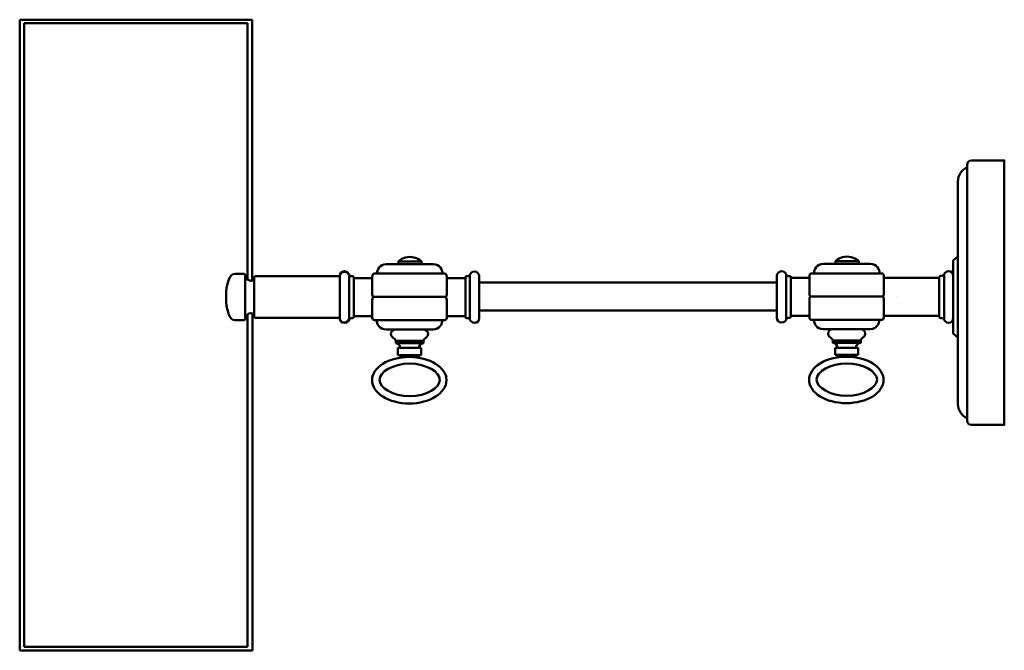
# Model space of a CAD drawing. Units: inches. Extents: x 3.5 to 17.5, y 3.5 to 12.5.
import ezdxf

# ---------------------------------------------------------------- set-up
doc = ezdxf.new("R2010")
doc.units = ezdxf.units.IN
doc.header["$MEASUREMENT"] = 0
doc.linetypes.add('AI-Linetype-1', pattern=[1.353798, 0.87909, -0.127468, 0.219772, -0.127468])
doc.layers.add('Layer 1', color=7, linetype='Continuous')

# ---------------------------------------------------------------- blocks, each defined once
blk = doc.blocks.new('block 3')
at = {"layer": 'Layer 1', "color": 188, "lineweight": 50, "true_color": 0x1a0f1f}
for points in [[(15.094, 9.037), (15.094, 8.998)], [(15.094, 9.037), (15.425, 9.037)], [(15.256, 8.998), (15.59, 8.998)], [(15.425, 9.037), (15.425, 8.998)], [(16.772, 9.047), (16.839, 9.103)], [(16.772, 8.83), (16.772, 9.047)], [(15.252, 8.863), (15.751, 8.863)], [(16.643, 8.202), (16.643, 8.851)], [(15.783, 8.819), (15.783, 8.565)], [(15.783, 8.797), (16.558, 8.797)], [(16.574, 8.24), (16.574, 8.81)], [(16.594, 8.829), (16.613, 8.829)], [(16.772, 8.83), (16.772, 8.526)], [(16.772, 8.83), (16.772, 8.83)], [(15.751, 8.532), (15.252, 8.532)], [(15.783, 8.487), (15.783, 8.234)], [(16.772, 8.223), (16.772, 8.526)], [(15.751, 8.2), (15.252, 8.2)], [(15.783, 8.256), (16.558, 8.256)], [(16.594, 8.224), (16.613, 8.224)], [(16.772, 8.223), (16.772, 8.005)], [(15.252, 8.066), (15.586, 8.066)], [(16.772, 8.005), (16.839, 7.95)], [(15.056, 7.905), (15.056, 7.872)], [(15.056, 7.905), (15.454, 7.905)], [(15.454, 7.872), (15.056, 7.872)], [(15.454, 7.905), (15.454, 7.872)], [(15.12, 7.802), (15.087, 7.802)], [(15.087, 7.802), (15.087, 7.702)], [(15.12, 7.802), (15.385, 7.802)], [(15.385, 7.802), (15.418, 7.802)], [(15.418, 7.802), (15.418, 7.702)], [(15.087, 7.702), (15.252, 7.702)], [(15.123, 7.702), (15.123, 7.665)], [(15.418, 7.702), (15.252, 7.702)], [(15.381, 7.702), (15.381, 7.665)]]:
    blk.add_lwpolyline(points, dxfattribs=at)
at = {"layer": 'Layer 1', "color": 175, "lineweight": 50, "true_color": 0x3a53a4}
for points in [[(15.238, 7.607), (15.238, 7.607)], [(15.238, 7.607), (15.238, 7.607)], [(15.238, 7.607), (15.238, 7.607)], [(15.255, 7.674), (15.255, 7.674)], [(15.255, 7.674), (15.255, 7.674)], [(15.255, 7.674), (15.255, 7.674)], [(15.255, 7.674), (15.255, 7.674)], [(15.271, 7.607), (15.271, 7.607)], [(15.271, 7.607), (15.271, 7.607)], [(15.271, 7.607), (15.271, 7.607)], [(15.302, 7.674), (15.308, 7.674)], [(15.255, 7.011), (15.255, 7.011)], [(15.255, 7.011), (15.255, 7.011)], [(15.255, 7.011), (15.255, 7.011)]]:
    blk.add_lwpolyline(points, dxfattribs=at)
at = {"layer": 'Layer 1', "lineweight": 0}
for points in [[(15.238, 7.607), (15.238, 7.607)], [(15.271, 7.607), (15.271, 7.607)]]:
    blk.add_lwpolyline(points, dxfattribs=at)
at = {"layer": 'Layer 1', "color": 188, "lineweight": 50, "true_color": 0x1a0f1f}
for points in [[(15.256, 9.103), (15.173, 9.103), (15.094, 9.047), (15.094, 9.037)], [(15.256, 9.103), (15.339, 9.103), (15.425, 9.047), (15.425, 9.037)], [(15.59, 8.998), (15.686, 8.998), (15.723, 8.917), (15.723, 8.865)], [(15.751, 8.863), (15.776, 8.863), (15.783, 8.84), (15.783, 8.819)], [(16.613, 8.829), (16.627, 8.829), (16.639, 8.839), (16.643, 8.851)], [(16.643, 8.851), (16.647, 8.862), (16.668, 8.896), (16.706, 8.896)], [(16.706, 8.896), (16.748, 8.896), (16.772, 8.857), (16.772, 8.83)], [(16.558, 8.797), (16.564, 8.797), (16.574, 8.799), (16.574, 8.81)], [(16.574, 8.81), (16.574, 8.82), (16.583, 8.829), (16.594, 8.829)], [(15.783, 8.565), (15.783, 8.539), (15.768, 8.532), (15.751, 8.532)], [(15.751, 8.532), (15.776, 8.532), (15.783, 8.508), (15.783, 8.487)], [(15.586, 8.066), (15.683, 8.066), (15.719, 8.147), (15.719, 8.199)], [(15.783, 8.234), (15.783, 8.208), (15.768, 8.2), (15.751, 8.2)], [(16.558, 8.256), (16.564, 8.256), (16.574, 8.254), (16.574, 8.243)], [(16.574, 8.243), (16.574, 8.232), (16.583, 8.224), (16.594, 8.224)], [(16.613, 8.224), (16.627, 8.224), (16.639, 8.213), (16.643, 8.202)], [(16.643, 8.202), (16.647, 8.19), (16.668, 8.157), (16.706, 8.157)], [(16.706, 8.157), (16.748, 8.157), (16.772, 8.196), (16.772, 8.223)], [(15.054, 8.066), (15.018, 8.066), (14.987, 8.037), (14.987, 8.002)], [(14.987, 8.002), (14.987, 7.966), (15.016, 7.949), (15.037, 7.934)], [(15.451, 8.066), (15.487, 8.066), (15.518, 8.037), (15.518, 8.002)], [(15.518, 8.002), (15.518, 7.966), (15.488, 7.949), (15.468, 7.934)], [(15.037, 7.934), (15.048, 7.926), (15.056, 7.911), (15.056, 7.905)], [(15.056, 7.872), (15.081, 7.872), (15.12, 7.851), (15.12, 7.802)], [(15.454, 7.872), (15.429, 7.872), (15.385, 7.851), (15.385, 7.802)], [(15.468, 7.934), (15.457, 7.926), (15.454, 7.911), (15.454, 7.905)], [(15.255, 7.579), (15.017, 7.579), (14.824, 7.459), (14.824, 7.347)], [(15.686, 7.347), (15.686, 7.459), (15.493, 7.579), (15.255, 7.579)], [(14.824, 7.347), (14.824, 7.236), (15.017, 7.115), (15.255, 7.115)], [(15.255, 7.115), (15.493, 7.115), (15.686, 7.236), (15.686, 7.347)]]:
    blk.add_open_spline(points, degree=3, dxfattribs=at)
blk = doc.blocks.new('block 4')
at = {"layer": 'Layer 1', "color": 188, "lineweight": 50, "true_color": 0x1a0f1f}
for points in [[(14.392, 8.852), (14.392, 8.203)], [(9.551, 8.793), (9.801, 8.793)], [(9.817, 8.236), (9.817, 8.806)], [(9.836, 8.821), (9.853, 8.821)], [(9.883, 8.198), (9.883, 8.843)], [(10.015, 8.826), (10.015, 8.523)], [(14.258, 8.831), (14.258, 8.527)], [(14.438, 8.825), (14.418, 8.825)], [(14.457, 8.813), (14.457, 8.244)], [(14.722, 8.798), (14.473, 8.798)], [(10.015, 8.219), (10.015, 8.523)], [(14.258, 8.224), (14.258, 8.527)], [(9.551, 8.252), (9.801, 8.252)], [(9.836, 8.224), (9.853, 8.224)], [(14.438, 8.229), (14.418, 8.229)], [(14.722, 8.257), (14.473, 8.257)]]:
    blk.add_lwpolyline(points, dxfattribs=at)
at = {"layer": 'Layer 1', "color": 175, "lineweight": 50, "true_color": 0x3a53a4}
blk.add_lwpolyline([(9.701, 8.793), (9.667, 8.793)], dxfattribs=at)
at = {"layer": 'Layer 1', "color": 188, "lineweight": 50, "true_color": 0x1a0f1f}
for points in [[(9.883, 8.843), (9.887, 8.855), (9.907, 8.889), (9.945, 8.889)], [(9.945, 8.889), (9.987, 8.889), (10.015, 8.854), (10.015, 8.826)], [(14.324, 8.892), (14.282, 8.892), (14.258, 8.858), (14.258, 8.831)], [(14.392, 8.852), (14.389, 8.863), (14.362, 8.892), (14.324, 8.892)], [(14.418, 8.825), (14.404, 8.825), (14.396, 8.84), (14.392, 8.852)], [(9.801, 8.793), (9.806, 8.793), (9.817, 8.795), (9.817, 8.806)], [(9.817, 8.806), (9.817, 8.817), (9.825, 8.821), (9.836, 8.821)], [(9.853, 8.821), (9.866, 8.821), (9.879, 8.832), (9.883, 8.843)], [(14.457, 8.81), (14.457, 8.821), (14.448, 8.825), (14.438, 8.825)], [(14.473, 8.798), (14.467, 8.798), (14.457, 8.8), (14.457, 8.81)], [(9.801, 8.252), (9.806, 8.252), (9.817, 8.25), (9.817, 8.24)], [(9.817, 8.24), (9.817, 8.229), (9.825, 8.224), (9.836, 8.224)], [(9.853, 8.224), (9.866, 8.224), (9.879, 8.21), (9.883, 8.198)], [(9.883, 8.198), (9.887, 8.187), (9.911, 8.158), (9.949, 8.158)], [(9.949, 8.158), (9.991, 8.158), (10.015, 8.192), (10.015, 8.219)], [(14.324, 8.162), (14.282, 8.162), (14.258, 8.196), (14.258, 8.224)], [(14.392, 8.203), (14.389, 8.191), (14.362, 8.162), (14.324, 8.162)], [(14.418, 8.229), (14.404, 8.229), (14.396, 8.214), (14.392, 8.203)], [(14.457, 8.244), (14.457, 8.233), (14.448, 8.229), (14.438, 8.229)], [(14.473, 8.257), (14.467, 8.257), (14.457, 8.254), (14.457, 8.244)]]:
    blk.add_open_spline(points, degree=3, dxfattribs=at)
blk = doc.blocks.new('block 5')
at = {"layer": 'Layer 1', "color": 188, "lineweight": 50, "true_color": 0x1a0f1f}
for points in [[(9.024, 8.993), (8.69, 8.993)], [(8.862, 9.033), (8.862, 8.994)], [(8.862, 9.033), (9.194, 9.033)], [(9.194, 9.033), (9.194, 8.994)], [(6.532, 8.858), (6.665, 8.858)], [(8.161, 8.847), (8.161, 8.198)], [(9.021, 8.859), (8.522, 8.859)], [(8.026, 8.826), (8.026, 8.523)], [(8.206, 8.821), (8.186, 8.821)], [(8.225, 8.809), (8.225, 8.24)], [(8.49, 8.793), (8.241, 8.793)], [(8.49, 8.815), (8.49, 8.561)], [(8.026, 8.219), (8.026, 8.523)], [(8.49, 8.483), (8.49, 8.23)], [(8.522, 8.528), (9.021, 8.528)], [(9.021, 8.528), (8.522, 8.528)], [(6.66, 8.195), (6.532, 8.195)], [(8.206, 8.224), (8.186, 8.224)], [(8.49, 8.252), (8.241, 8.252)], [(8.522, 8.196), (9.021, 8.196)], [(9.021, 8.062), (8.687, 8.062)], [(8.824, 7.901), (8.824, 7.868)], [(8.824, 7.901), (9.222, 7.901)], [(9.222, 7.868), (8.824, 7.868)], [(9.222, 7.901), (9.222, 7.868)], [(8.888, 7.798), (8.855, 7.798)], [(8.855, 7.798), (8.855, 7.697)], [(8.888, 7.798), (9.154, 7.798)], [(9.154, 7.798), (9.187, 7.798)], [(9.187, 7.798), (9.187, 7.697)], [(8.855, 7.697), (9.021, 7.697)], [(8.892, 7.697), (8.892, 7.661)], [(9.187, 7.697), (9.021, 7.697)], [(9.15, 7.697), (9.15, 7.661)]]:
    blk.add_lwpolyline(points, dxfattribs=at)
at = {"layer": 'Layer 1', "color": 175, "lineweight": 50, "true_color": 0x3a53a4}
for points in [[(9.026, 7.111), (9.026, 7.111)], [(9.026, 7.111), (9.026, 7.111)], [(9.026, 7.111), (9.026, 7.111)], [(9.076, 7.111), (9.079, 7.111)], [(9.026, 7.007), (9.026, 7.007)], [(9.026, 7.007), (9.026, 7.007)], [(9.026, 7.007), (9.026, 7.007)], [(9.026, 7.007), (9.026, 7.007)], [(9.077, 7.007), (9.079, 7.007)]]:
    blk.add_lwpolyline(points, dxfattribs=at)
at = {"layer": 'Layer 1', "lineweight": 0}
blk.add_lwpolyline([(9.026, 7.007), (9.026, 7.007)], dxfattribs=at)
at = {"layer": 'Layer 1', "color": 188, "lineweight": 50, "true_color": 0x1a0f1f}
for points in [[(8.69, 8.993), (8.594, 8.993), (8.558, 8.912), (8.558, 8.861)], [(9.024, 9.098), (8.942, 9.098), (8.862, 9.043), (8.862, 9.033)], [(9.024, 9.098), (9.107, 9.098), (9.194, 9.043), (9.194, 9.033)], [(6.405, 8.526), (6.405, 8.709), (6.451, 8.858), (6.532, 8.858)], [(8.093, 8.887), (8.051, 8.887), (8.026, 8.854), (8.026, 8.826)], [(8.161, 8.847), (8.157, 8.859), (8.131, 8.887), (8.093, 8.887)], [(8.186, 8.821), (8.173, 8.821), (8.165, 8.836), (8.161, 8.847)], [(8.522, 8.859), (8.497, 8.859), (8.49, 8.835), (8.49, 8.815)], [(8.225, 8.806), (8.225, 8.817), (8.217, 8.821), (8.206, 8.821)], [(8.241, 8.793), (8.236, 8.793), (8.225, 8.795), (8.225, 8.806)], [(6.532, 8.195), (6.451, 8.195), (6.405, 8.343), (6.405, 8.526)], [(8.49, 8.561), (8.49, 8.535), (8.506, 8.528), (8.522, 8.528)], [(8.522, 8.528), (8.497, 8.528), (8.49, 8.504), (8.49, 8.483)], [(8.093, 8.158), (8.051, 8.158), (8.026, 8.192), (8.026, 8.219)], [(8.161, 8.198), (8.157, 8.187), (8.131, 8.158), (8.093, 8.158)], [(8.186, 8.224), (8.173, 8.224), (8.165, 8.21), (8.161, 8.198)], [(8.225, 8.24), (8.225, 8.229), (8.217, 8.224), (8.206, 8.224)], [(8.241, 8.252), (8.236, 8.252), (8.225, 8.25), (8.225, 8.24)], [(8.49, 8.23), (8.49, 8.203), (8.506, 8.196), (8.522, 8.196)], [(8.687, 8.062), (8.591, 8.062), (8.554, 8.143), (8.554, 8.195)], [(8.822, 8.062), (8.786, 8.062), (8.756, 8.033), (8.756, 7.998)], [(9.22, 8.062), (9.255, 8.062), (9.286, 8.033), (9.286, 7.998)], [(8.756, 7.998), (8.756, 7.962), (8.785, 7.945), (8.806, 7.93)], [(8.806, 7.93), (8.817, 7.922), (8.824, 7.906), (8.824, 7.901)], [(8.824, 7.868), (8.849, 7.868), (8.888, 7.846), (8.888, 7.798)], [(9.222, 7.868), (9.197, 7.868), (9.154, 7.846), (9.154, 7.798)], [(9.236, 7.93), (9.225, 7.922), (9.222, 7.906), (9.222, 7.901)], [(9.286, 7.998), (9.286, 7.962), (9.257, 7.945), (9.236, 7.93)]]:
    blk.add_open_spline(points, degree=3, dxfattribs=at)
blk = doc.blocks.new('block 6')
at = {"layer": 'Layer 1', "color": 188, "lineweight": 50, "true_color": 0x1a0f1f}
for points in [[(15.256, 8.998), (14.922, 8.998)], [(15.252, 8.863), (14.754, 8.863)], [(14.722, 8.819), (14.722, 8.565)], [(14.722, 8.487), (14.722, 8.234)], [(14.754, 8.532), (15.252, 8.532)], [(15.252, 8.532), (14.754, 8.532)], [(14.754, 8.2), (15.252, 8.2)], [(15.252, 8.066), (14.918, 8.066)]]:
    blk.add_lwpolyline(points, dxfattribs=at)
for points in [[(14.922, 8.998), (14.826, 8.998), (14.789, 8.917), (14.789, 8.865)], [(14.754, 8.863), (14.729, 8.863), (14.722, 8.84), (14.722, 8.819)], [(14.722, 8.565), (14.722, 8.539), (14.737, 8.532), (14.754, 8.532)], [(14.754, 8.532), (14.729, 8.532), (14.722, 8.508), (14.722, 8.487)], [(14.722, 8.234), (14.722, 8.208), (14.737, 8.2), (14.754, 8.2)], [(14.918, 8.066), (14.822, 8.066), (14.786, 8.147), (14.786, 8.199)], [(15.249, 7.674), (14.956, 7.674), (14.718, 7.525), (14.718, 7.342)], [(15.779, 7.342), (15.779, 7.525), (15.542, 7.674), (15.249, 7.674)], [(14.718, 7.342), (14.718, 7.159), (14.956, 7.011), (15.249, 7.011)], [(15.249, 7.011), (15.542, 7.011), (15.779, 7.159), (15.779, 7.342)]]:
    blk.add_open_spline(points, degree=3, dxfattribs=at)
blk = doc.blocks.new('block 7')
at = {"layer": 'Layer 1', "color": 188, "lineweight": 50, "true_color": 0x1a0f1f}
for points in [[(9.024, 8.993), (9.359, 8.993)], [(9.021, 8.859), (9.52, 8.859)], [(9.551, 8.815), (9.551, 8.561)], [(9.52, 8.528), (9.021, 8.528)], [(9.021, 8.528), (9.52, 8.528)], [(9.551, 8.483), (9.551, 8.23)], [(9.52, 8.196), (9.021, 8.196)], [(9.021, 8.062), (9.355, 8.062)]]:
    blk.add_lwpolyline(points, dxfattribs=at)
at = {"layer": 'Layer 1', "color": 175, "lineweight": 50, "true_color": 0x3a53a4}
for points in [[(8.487, 7.391), (8.487, 7.399)], [(9.548, 7.391), (9.548, 7.399)]]:
    blk.add_lwpolyline(points, dxfattribs=at)
at = {"layer": 'Layer 1', "color": 188, "lineweight": 50, "true_color": 0x1a0f1f}
for points in [[(9.359, 8.993), (9.455, 8.993), (9.491, 8.912), (9.491, 8.861)], [(9.52, 8.859), (9.545, 8.859), (9.551, 8.835), (9.551, 8.815)], [(9.551, 8.561), (9.551, 8.535), (9.536, 8.528), (9.52, 8.528)], [(9.52, 8.528), (9.545, 8.528), (9.551, 8.504), (9.551, 8.483)], [(9.355, 8.062), (9.451, 8.062), (9.488, 8.143), (9.488, 8.195)], [(9.551, 8.23), (9.551, 8.203), (9.536, 8.196), (9.52, 8.196)], [(9.017, 7.67), (8.724, 7.67), (8.487, 7.521), (8.487, 7.338)], [(9.548, 7.338), (9.548, 7.521), (9.31, 7.67), (9.017, 7.67)], [(9.023, 7.575), (8.785, 7.575), (8.592, 7.455), (8.592, 7.343)], [(9.454, 7.343), (9.454, 7.455), (9.261, 7.575), (9.023, 7.575)], [(8.487, 7.338), (8.487, 7.155), (8.724, 7.006), (9.017, 7.006)], [(8.592, 7.343), (8.592, 7.231), (8.785, 7.111), (9.023, 7.111)], [(9.017, 7.006), (9.31, 7.006), (9.548, 7.155), (9.548, 7.338)], [(9.023, 7.111), (9.261, 7.111), (9.454, 7.231), (9.454, 7.343)]]:
    blk.add_open_spline(points, degree=3, dxfattribs=at)
blk = doc.blocks.new('block 8')
at = {"layer": 'Layer 1', "color": 188, "lineweight": 50, "true_color": 0x1a0f1f}
for points in [[(6.712, 8.781), (6.712, 12.433)], [(6.778, 8.761), (6.778, 12.483)], [(10.018, 8.731), (14.261, 8.732)], [(10.018, 8.333), (14.261, 8.333)]]:
    blk.add_lwpolyline(points, dxfattribs=at)
blk = doc.blocks.new('block 9')
at = {"layer": 'Layer 1', "color": 188, "lineweight": 50, "true_color": 0x1a0f1f}
for points in [[(3.463, 12.483), (3.465, 3.483)], [(3.527, 12.433), (3.529, 3.532)], [(6.781, 3.483), (6.781, 8.291)], [(6.712, 3.532), (6.712, 8.276)]]:
    blk.add_lwpolyline(points, dxfattribs=at)
blk = doc.blocks.new('block 10')
at = {"layer": 'Layer 1', "color": 188, "lineweight": 50, "true_color": 0x1a0f1f}
for points in [[(6.778, 12.483), (3.463, 12.483)], [(6.712, 12.433), (3.527, 12.433)], [(3.529, 3.532), (6.712, 3.532)], [(3.465, 3.483), (6.781, 3.483)]]:
    blk.add_lwpolyline(points, dxfattribs=at)
blk = doc.blocks.new('block 11')
at = {"layer": 'Layer 1', "color": 18, "lineweight": 50, "true_color": 0x010101}
blk.add_lwpolyline([(16.837, 8.451), (16.837, 8.451)], dxfattribs=at)
blk = doc.blocks.new('block 12')
at = {"layer": 'Layer 1', "color": 18, "lineweight": 50, "true_color": 0x010101}
blk.add_lwpolyline([(16.97, 10.375), (16.97, 10.375)], dxfattribs=at)
at = {"layer": 'Layer 1', "color": 175, "linetype": 'AI-Linetype-1', "lineweight": 50, "true_color": 0x3a53a4}
blk.add_lwpolyline([(15.962, 8.532), (15.962, 8.532)], dxfattribs=at)
at = {"layer": 'Layer 1', "color": 188, "lineweight": 50, "true_color": 0x1a0f1f}
for points, knots in [([(16.97, 10.375), (16.97, 10.375), (16.97, 10.413), (16.97, 10.413), (16.97, 10.44), (16.989, 10.474), (17.036, 10.474), (17.036, 10.474), (17.5, 10.474), (17.5, 10.474), (17.5, 10.474), (17.5, 8.532), (17.5, 8.532), (17.5, 8.532), (17.5, 8.528), (17.5, 8.528)], [0, 0, 0, 0, 1, 1, 1, 2, 2, 2, 3, 3, 3, 4, 4, 4, 5, 5, 5, 5]), ([(16.97, 10.375), (16.89, 10.341), (16.839, 10.263), (16.839, 10.176), (16.839, 10.176), (16.839, 8.528), (16.839, 8.528)], [0, 0, 0, 0, 1, 1, 1, 2, 2, 2, 2]), ([(16.97, 6.798), (16.89, 6.832), (16.839, 6.91), (16.839, 6.996), (16.839, 6.996), (16.839, 8.528), (16.839, 8.528)], [0, 0, 0, 0, 1, 1, 1, 2, 2, 2, 2]), ([(16.97, 6.798), (16.97, 6.798), (16.97, 6.76), (16.97, 6.76), (16.97, 6.732), (16.989, 6.699), (17.036, 6.699), (17.036, 6.699), (17.5, 6.699), (17.5, 6.699), (17.5, 6.699), (17.5, 6.769), (17.5, 6.769), (17.5, 6.769), (17.5, 8.528), (17.5, 8.528)], [0, 0, 0, 0, 1, 1, 1, 2, 2, 2, 3, 3, 3, 4, 4, 4, 5, 5, 5, 5])]:
    blk.add_open_spline(points, degree=3, knots=knots, dxfattribs=at)
blk = doc.blocks.new('block 2')
at = {"layer": 'Layer 1', "color": 188, "lineweight": 50, "true_color": 0x1a0f1f}
for points in [[(16.97, 10.375), (16.97, 6.798)], [(15.252, 8.532), (15.751, 8.532)]]:
    blk.add_lwpolyline(points, dxfattribs=at)
at = {"layer": 'Layer 1', "color": 175, "lineweight": 50, "true_color": 0x3a53a4}
blk.add_lwpolyline([(16.863, 9.103), (16.863, 9.103)], dxfattribs=at)
at = {"layer": 'Layer 1', "color": 18, "lineweight": 50, "true_color": 0x010101}
for points in [[(6.665, 8.857), (6.605, 8.857)], [(6.615, 8.857), (6.605, 8.857)], [(6.665, 8.857), (6.654, 8.857)], [(6.677, 8.848), (6.677, 8.523)], [(6.683, 8.843), (6.672, 8.843)], [(6.764, 8.758), (6.753, 8.758)], [(6.764, 8.758), (6.753, 8.758)], [(6.813, 8.807), (6.803, 8.807)], [(6.813, 8.807), (6.803, 8.807)], [(6.808, 8.813), (6.808, 8.523)], [(6.831, 8.825), (6.821, 8.825)], [(8.027, 8.825), (6.821, 8.825)], [(8.032, 8.825), (8.021, 8.825)], [(8.026, 8.83), (8.026, 8.523)], [(8.026, 8.83), (8.026, 8.523)], [(6.677, 8.533), (6.677, 8.205)], [(6.808, 8.533), (6.808, 8.24)], [(8.026, 8.533), (8.026, 8.222)], [(8.026, 8.533), (8.026, 8.222)], [(16.839, 8.505), (16.839, 8.505)], [(16.841, 8.498), (16.841, 8.498)], [(6.764, 8.295), (6.753, 8.295)], [(6.764, 8.295), (6.753, 8.295)], [(16.841, 8.383), (16.841, 8.384)], [(6.665, 8.196), (6.605, 8.196)], [(6.615, 8.196), (6.605, 8.196)], [(6.665, 8.196), (6.654, 8.196)], [(6.683, 8.21), (6.672, 8.21)], [(6.677, 8.219), (6.677, 8.205)], [(6.813, 8.245), (6.803, 8.245)], [(6.813, 8.245), (6.803, 8.245)], [(6.831, 8.228), (6.821, 8.228)], [(8.027, 8.228), (6.821, 8.228)], [(8.032, 8.228), (8.021, 8.228)]]:
    blk.add_lwpolyline(points, dxfattribs=at)
for points in [[(6.66, 8.857), (6.669, 8.857), (6.677, 8.85), (6.677, 8.841)], [(6.76, 8.758), (6.715, 8.758), (6.678, 8.794), (6.677, 8.84)], [(6.808, 8.807), (6.808, 8.78), (6.787, 8.758), (6.76, 8.758)], [(6.808, 8.809), (6.808, 8.818), (6.816, 8.825), (6.826, 8.825)], [(6.677, 8.213), (6.678, 8.258), (6.715, 8.295), (6.76, 8.295)], [(6.76, 8.295), (6.787, 8.294), (6.808, 8.272), (6.808, 8.245)], [(6.677, 8.211), (6.677, 8.203), (6.669, 8.196), (6.66, 8.196)], [(6.826, 8.228), (6.816, 8.228), (6.808, 8.236), (6.808, 8.245)]]:
    blk.add_open_spline(points, degree=3, dxfattribs=at)
for points in [[(8.026, 8.826), (8.027, 8.863), (8.057, 8.893), (8.093, 8.892), (8.12, 8.892), (8.144, 8.874), (8.153, 8.848)], [(8.153, 8.205), (8.141, 8.17), (8.103, 8.152), (8.069, 8.164), (8.044, 8.174), (8.027, 8.199), (8.026, 8.226)]]:
    blk.add_open_spline(points, degree=3, knots=[0, 0, 0, 0, 1, 1, 1, 2, 2, 2, 2], dxfattribs=at)
at = {"layer": 'Layer 1'}
for name in ['block 9', 'block 10', 'block 8', 'block 12', 'block 5', 'block 7', 'block 6', 'block 3', 'block 4', 'block 11']:
    blk.add_blockref(name, (0, 0), dxfattribs=at)

msp = doc.modelspace()

# ---------------------------------------------------------------- block references
at = {"layer": 'Layer 1'}
msp.add_blockref('block 2', (0, 0), dxfattribs=at)

doc.saveas('drawing.dxf')
